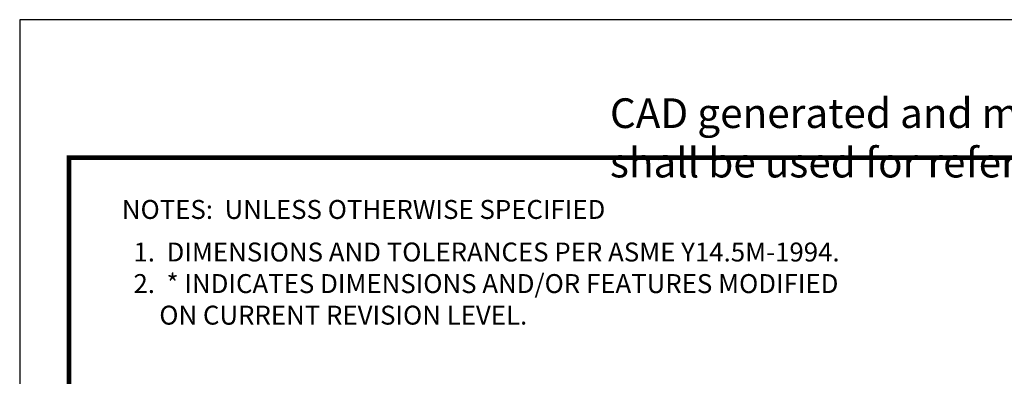
# Model space of a CAD drawing. Units: inches. Extents: x -29 to 67, y -6 to 95.
# Drawn here: x -29 to -4, y 57 to 66 of the extents above; entities that cross this region are included whole.
import ezdxf
from ezdxf.enums import TextEntityAlignment as Align

# ---------------------------------------------------------------- set-up
doc = ezdxf.new("R2010")
doc.units = ezdxf.units.IN
doc.header["$MEASUREMENT"] = 0
for name, color, linetype in [('ATTRIBUTES', 7, 'Continuous'), ('BORDER', 5, 'Continuous'), ('CONTROLLED STAMP', 130, 'Continuous')]:
    doc.layers.add(name, color=color, linetype=linetype)
doc.layers.add('OUTER BORDER', color=3, linetype='Continuous', plot=False)
doc.styles.add('Arial Narrow', font='ARIALN.TTF')
doc.styles.add('ROMANS', font='romans.shx')

# ---------------------------------------------------------------- blocks, each defined once
blk = doc.blocks.new('Wilden_C_size_03-01-12')
at = {"layer": 'BORDER', "const_width": 0.03}
blk.add_lwpolyline([(0.3125, 0.2775), (0.3125, 17.1255), (22.6125, 17.1255), (22.6125, 0.2775), (0.3125, 0.2775)], dxfattribs=at)
at = {"layer": 'OUTER BORDER'}
blk.add_lwpolyline([(0, 0), (24, 0), (24, 18), (0, 18)], close=True, dxfattribs=at)
at = {"layer": 'ATTRIBUTES', "style": 'ROMANS'}
for tag, height, p in [('XXXXX', 0.18, (19.8687, 1.53)), ('XXX', 0.18, (19.8687, 1.215)), ('XX-XXX', 0.1875, (21.4312, 0.4588)), ('X', 0.1875, (22.425, 0.4588))]:
    blk.add_attdef(tag, text='', height=height, dxfattribs=at).set_placement(p, align=Align.MIDDLE)
for tag, p in [('.01', (16.4081, 1.1)), ('.005', (16.405, 0.8482)), ('XX/XX/XX', (19.709, 0.8461)), ('X-XXX', (21.2115, 0.8289)), ('1/2%%D', (16.4258, 0.5995)), ('XX/XX/XX', (19.709, 0.5961)), ('X/X', (15.2627, 0.3491)), ('XOFX', (16.4293, 0.349)), ('XX/XX/XX', (19.709, 0.3461))]:
    blk.add_attdef(tag, p, '', height=0.1, dxfattribs=at)
at = {"layer": 'CONTROLLED STAMP', "insert": (3.7399, 17.5015), "char_height": 0.188, "width": 16.728227, "attachment_point": 1, "style": 'Arial Narrow'}
blk.add_mtext('CAD generated and maintained drawing. All printed and electronic copies outside of Wilden\'s engineering database are {\\fArial Narrow|b1|i0|c0|p34;"Uncontrolled" }and shall be used for reference only.', dxfattribs=at)

msp = doc.modelspace()

# ---------------------------------------------------------------- block references
at = {"xscale": 4, "yscale": 4, "zscale": 4}
msp.add_blockref('Wilden_C_size_03-01-12', (-28.7229, -6.1591), dxfattribs=at)

# ---------------------------------------------------------------- texts
at = {"style": 'ROMANS'}
for s, p in [('%%UNOTES:  UNLESS OTHERWISE SPECIFIED', (-26.1329, 60.7902)), ('  1.  DIMENSIONS AND TOLERANCES PER ASME Y14.5M-1994.', (-26.1329, 59.7111)), ('  2.  * INDICATES DIMENSIONS AND/OR FEATURES MODIFIED', (-26.1329, 58.9111)), ('     ON CURRENT REVISION LEVEL.', (-25.918, 58.1111))]:
    msp.add_text(s, height=0.48, dxfattribs=at).set_placement(p)

doc.saveas('drawing.dxf')
